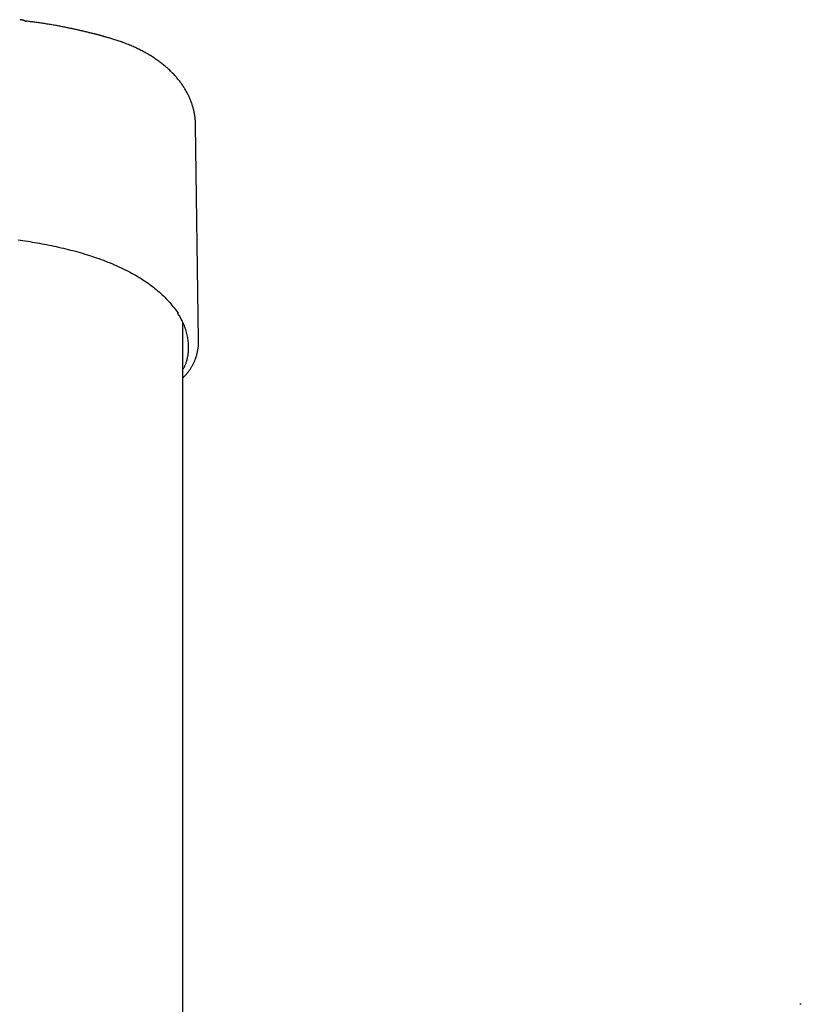
# Model space of a CAD drawing. Extents: x -8613 to 18386, y -2237 to 2548.
# Drawn here: x 4824 to 5140, y 1970 to 2369 of the extents above; entities that cross this region are included whole.
import ezdxf

# ---------------------------------------------------------------- set-up
doc = ezdxf.new("R2010")
doc.units = 0

msp = doc.modelspace()

# ---------------------------------------------------------------- linework, layer by layer
at = {"color": 7, "linetype": 'Continuous'}
for p, q in [((4857.74, 2361.91), (4857.96, 2361.85)), ((4896, 2239.15), (4894.86, 2325.97)), ((4887.44, 2250.06), (4887.47, 2250.02)), ((4887.49, 2250.02), (4887.48, 2250.03)), ((4887.48, 2250), (4887.79, 2249.47)), ((4887.49, 2250), (4887.49, 2250.02)), ((4889.68, -1101.97), (4889.68, 2245.9)), ((5140, 1970.19), (5139.77, 1970.19))]:
    msp.add_line(p, q, dxfattribs=at)
for points in [[(4826.18, 2367.84), (4826.17, 2367.87), (4826.15, 2367.89), (4826.13, 2367.91), (4826.11, 2367.93), (4826.1, 2367.95), (4826.08, 2367.97), (4826.06, 2367.99), (4826.04, 2368.01), (4826.02, 2368.03), (4825.99, 2368.05), (4825.97, 2368.07), (4825.95, 2368.08), (4825.92, 2368.1), (4825.9, 2368.11), (4825.87, 2368.13), (4825.84, 2368.15), (4825.82, 2368.16), (4825.79, 2368.18), (4825.76, 2368.19), (4825.72, 2368.21), (4825.69, 2368.23), (4825.65, 2368.24), (4825.62, 2368.26), (4825.57, 2368.28), (4825.53, 2368.29), (4825.48, 2368.31), (4825.43, 2368.33), (4825.38, 2368.35), (4825.32, 2368.36), (4825.27, 2368.38), (4825.21, 2368.4), (4825.14, 2368.42), (4825.08, 2368.44), (4825.01, 2368.46), (4824.94, 2368.47), (4824.87, 2368.49), (4824.8, 2368.51), (4824.72, 2368.53), (4824.64, 2368.54), (4824.56, 2368.56), (4824.47, 2368.58), (4824.39, 2368.6), (4824.29, 2368.61), (4824.2, 2368.63), (4824.11, 2368.64), (4824.01, 2368.66), (4823.91, 2368.68), (4823.82, 2368.69)], [(4857.74, 2361.91), (4857.62, 2361.95), (4857.49, 2361.98), (4857.37, 2362.01), (4857.24, 2362.05), (4857.1, 2362.08), (4856.96, 2362.12), (4856.81, 2362.16), (4856.65, 2362.21), (4856.47, 2362.25), (4856.29, 2362.3), (4856.09, 2362.35), (4855.89, 2362.4), (4855.67, 2362.46), (4855.44, 2362.52), (4855.21, 2362.58), (4854.96, 2362.64), (4854.7, 2362.71), (4854.43, 2362.78), (4854.16, 2362.85), (4853.88, 2362.92), (4853.59, 2362.99), (4853.3, 2363.06), (4853, 2363.14), (4852.7, 2363.21), (4852.4, 2363.29), (4852.09, 2363.36), (4851.78, 2363.44), (4851.47, 2363.52), (4851.15, 2363.59), (4850.83, 2363.67), (4850.51, 2363.75), (4850.17, 2363.83), (4849.83, 2363.91), (4849.48, 2363.99), (4849.13, 2364.08), (4848.77, 2364.16), (4848.41, 2364.25), (4848.04, 2364.33), (4847.67, 2364.42), (4847.29, 2364.5), (4846.91, 2364.59), (4846.52, 2364.67), (4846.13, 2364.76), (4845.74, 2364.85), (4845.35, 2364.93), (4844.95, 2365.02), (4844.55, 2365.1), (4844.14, 2365.19), (4843.73, 2365.27), (4843.32, 2365.36), (4842.91, 2365.44), (4842.5, 2365.53), (4842.07, 2365.61), (4841.65, 2365.69), (4841.22, 2365.78), (4840.79, 2365.86), (4840.35, 2365.95), (4839.91, 2366.03), (4839.46, 2366.11), (4839.01, 2366.2), (4838.55, 2366.28), (4838.08, 2366.37), (4837.61, 2366.45), (4837.14, 2366.53), (4836.65, 2366.62), (4836.16, 2366.7), (4835.67, 2366.78), (4835.17, 2366.86), (4834.67, 2366.94), (4834.17, 2367.02), (4833.67, 2367.1), (4833.18, 2367.18), (4832.68, 2367.26), (4832.19, 2367.33), (4831.71, 2367.4), (4831.23, 2367.47), (4830.75, 2367.54), (4830.29, 2367.6), (4829.82, 2367.67), (4829.36, 2367.73), (4828.91, 2367.78), (4828.46, 2367.84), (4828.02, 2367.89), (4827.58, 2367.94), (4827.15, 2367.99), (4826.72, 2368.04), (4826.29, 2368.09), (4825.86, 2368.14)], [(4826.27, 2367.76), (4826.27, 2367.76), (4826.27, 2367.76), (4826.27, 2367.76), (4826.27, 2367.76), (4826.27, 2367.76), (4826.27, 2367.76), (4826.27, 2367.76), (4826.27, 2367.77), (4826.26, 2367.77), (4826.26, 2367.78), (4826.25, 2367.79), (4826.24, 2367.8), (4826.23, 2367.81), (4826.22, 2367.82), (4826.21, 2367.84), (4826.2, 2367.85)], [(4894.82, 2326), (4894.82, 2326.28), (4894.82, 2326.55), (4894.81, 2326.83), (4894.81, 2327.11), (4894.8, 2327.39), (4894.78, 2327.67), (4894.77, 2327.96), (4894.74, 2328.25), (4894.72, 2328.55), (4894.68, 2328.85), (4894.65, 2329.16), (4894.6, 2329.47), (4894.56, 2329.78), (4894.5, 2330.1), (4894.45, 2330.42), (4894.39, 2330.75), (4894.32, 2331.08), (4894.25, 2331.41), (4894.17, 2331.75), (4894.09, 2332.09), (4894.01, 2332.43), (4893.92, 2332.77), (4893.83, 2333.11), (4893.73, 2333.46), (4893.63, 2333.8), (4893.53, 2334.14), (4893.42, 2334.47), (4893.3, 2334.81), (4893.18, 2335.15), (4893.06, 2335.48), (4892.93, 2335.81), (4892.8, 2336.15), (4892.67, 2336.48), (4892.53, 2336.81), (4892.38, 2337.14), (4892.23, 2337.47), (4892.08, 2337.79), (4891.93, 2338.12), (4891.77, 2338.44), (4891.6, 2338.77), (4891.43, 2339.09), (4891.26, 2339.41), (4891.08, 2339.73), (4890.9, 2340.05), (4890.72, 2340.36), (4890.53, 2340.68), (4890.34, 2341), (4890.14, 2341.31), (4889.94, 2341.62), (4889.73, 2341.93), (4889.52, 2342.24), (4889.31, 2342.55), (4889.09, 2342.86), (4888.87, 2343.17), (4888.64, 2343.47), (4888.41, 2343.78), (4888.17, 2344.08), (4887.93, 2344.38), (4887.68, 2344.68), (4887.44, 2344.98), (4887.18, 2345.28), (4886.92, 2345.58), (4886.66, 2345.88), (4886.39, 2346.17), (4886.12, 2346.47), (4885.84, 2346.76), (4885.56, 2347.05), (4885.28, 2347.34), (4884.99, 2347.63), (4884.69, 2347.92), (4884.39, 2348.21), (4884.08, 2348.5), (4883.77, 2348.78), (4883.46, 2349.06), (4883.14, 2349.35), (4882.81, 2349.63), (4882.48, 2349.91), (4882.15, 2350.18), (4881.81, 2350.46), (4881.47, 2350.73), (4881.12, 2351.01), (4880.76, 2351.28), (4880.4, 2351.55), (4880.04, 2351.82), (4879.67, 2352.08), (4879.3, 2352.35), (4878.92, 2352.61), (4878.54, 2352.87), (4878.15, 2353.13), (4877.76, 2353.39), (4877.36, 2353.64), (4876.96, 2353.89), (4876.56, 2354.14), (4876.15, 2354.39), (4875.73, 2354.64), (4875.32, 2354.88), (4874.89, 2355.12), (4874.47, 2355.36), (4874.04, 2355.59), (4873.61, 2355.83), (4873.17, 2356.06), (4872.73, 2356.29), (4872.29, 2356.51), (4871.84, 2356.73), (4871.39, 2356.95), (4870.94, 2357.17), (4870.48, 2357.38), (4870.02, 2357.59), (4869.56, 2357.8), (4869.09, 2358), (4868.63, 2358.2), (4868.15, 2358.4), (4867.68, 2358.59), (4867.21, 2358.78), (4866.73, 2358.97), (4866.26, 2359.15), (4865.79, 2359.33), (4865.32, 2359.51), (4864.86, 2359.68), (4864.4, 2359.84), (4863.95, 2360), (4863.51, 2360.15), (4863.07, 2360.3), (4862.64, 2360.45), (4862.22, 2360.58), (4861.81, 2360.72), (4861.4, 2360.84), (4861, 2360.96), (4860.6, 2361.08), (4860.21, 2361.19), (4859.83, 2361.3), (4859.45, 2361.41), (4859.07, 2361.51), (4858.7, 2361.61), (4858.32, 2361.71), (4857.95, 2361.81)], [(4822.98, 2279.58), (4823.93, 2279.45), (4824.88, 2279.31), (4825.84, 2279.16), (4826.8, 2279.02), (4827.76, 2278.86), (4828.73, 2278.7), (4829.7, 2278.54), (4830.66, 2278.37), (4831.63, 2278.2), (4832.6, 2278.02), (4833.58, 2277.84), (4834.55, 2277.65), (4835.52, 2277.46), (4836.49, 2277.26), (4837.46, 2277.05), (4838.44, 2276.84), (4839.41, 2276.63), (4840.38, 2276.4), (4841.35, 2276.18), (4842.31, 2275.94), (4843.28, 2275.7), (4844.24, 2275.46), (4845.21, 2275.21), (4846.17, 2274.95), (4847.13, 2274.68), (4848.09, 2274.41), (4849.05, 2274.14), (4850, 2273.85), (4850.96, 2273.56), (4851.91, 2273.26), (4852.85, 2272.96), (4853.79, 2272.64), (4854.73, 2272.32), (4855.67, 2271.99), (4856.59, 2271.66), (4857.52, 2271.31), (4858.44, 2270.96), (4859.35, 2270.6), (4860.25, 2270.24), (4861.15, 2269.86), (4862.04, 2269.48), (4862.93, 2269.09), (4863.81, 2268.69), (4864.68, 2268.29), (4865.53, 2267.88), (4866.38, 2267.46), (4867.22, 2267.03), (4868.05, 2266.6), (4868.87, 2266.17), (4869.67, 2265.73), (4870.46, 2265.28), (4871.24, 2264.83), (4872, 2264.37), (4872.75, 2263.91), (4873.49, 2263.44), (4874.21, 2262.97), (4874.92, 2262.49), (4875.61, 2262.01), (4876.29, 2261.52), (4876.96, 2261.03), (4877.61, 2260.53), (4878.25, 2260.03), (4878.87, 2259.53), (4879.48, 2259.02), (4880.08, 2258.5), (4880.67, 2257.99), (4881.24, 2257.47), (4881.8, 2256.95), (4882.34, 2256.42), (4882.87, 2255.89), (4883.38, 2255.36), (4883.88, 2254.82), (4884.36, 2254.28), (4884.82, 2253.73), (4885.26, 2253.19), (4885.69, 2252.64), (4886.11, 2252.09), (4886.52, 2251.53), (4886.93, 2250.98), (4887.33, 2250.42), (4887.73, 2249.87)], [(4889.68, 2227.13), (4889.81, 2227.33), (4889.94, 2227.54), (4890.07, 2227.75), (4890.19, 2227.96), (4890.32, 2228.18), (4890.44, 2228.41), (4890.56, 2228.64), (4890.68, 2228.89), (4890.79, 2229.15), (4890.9, 2229.43), (4891, 2229.72), (4891.1, 2230.02), (4891.2, 2230.33), (4891.29, 2230.66), (4891.38, 2230.99), (4891.47, 2231.35), (4891.55, 2231.71), (4891.63, 2232.08), (4891.71, 2232.47), (4891.78, 2232.86), (4891.84, 2233.27), (4891.89, 2233.69), (4891.94, 2234.12), (4891.98, 2234.56), (4892.01, 2235.01), (4892.03, 2235.47), (4892.03, 2235.94), (4892.03, 2236.42), (4892.02, 2236.91), (4891.99, 2237.41), (4891.95, 2237.92), (4891.9, 2238.44), (4891.84, 2238.96), (4891.76, 2239.5), (4891.67, 2240.04), (4891.56, 2240.58), (4891.44, 2241.13), (4891.32, 2241.67), (4891.18, 2242.21), (4891.02, 2242.74), (4890.86, 2243.27), (4890.69, 2243.79), (4890.51, 2244.29), (4890.32, 2244.79), (4890.12, 2245.28), (4889.92, 2245.75), (4889.71, 2246.2), (4889.5, 2246.65), (4889.29, 2247.07), (4889.07, 2247.48), (4888.85, 2247.88), (4888.63, 2248.27), (4888.41, 2248.65), (4888.19, 2249.02), (4887.97, 2249.39), (4887.74, 2249.76)], [(4889.68, 2223.77), (4889.8, 2223.87), (4889.91, 2223.97), (4890.03, 2224.07), (4890.14, 2224.18), (4890.26, 2224.29), (4890.38, 2224.4), (4890.51, 2224.52), (4890.63, 2224.65), (4890.76, 2224.79), (4890.89, 2224.94), (4891.03, 2225.1), (4891.17, 2225.26), (4891.31, 2225.44), (4891.46, 2225.62), (4891.61, 2225.82), (4891.77, 2226.02), (4891.93, 2226.23), (4892.09, 2226.45), (4892.26, 2226.68), (4892.42, 2226.91), (4892.59, 2227.15), (4892.76, 2227.4), (4892.92, 2227.65), (4893.08, 2227.91), (4893.24, 2228.16), (4893.39, 2228.43), (4893.54, 2228.69), (4893.69, 2228.96), (4893.83, 2229.23), (4893.97, 2229.5), (4894.1, 2229.77), (4894.23, 2230.05), (4894.36, 2230.33), (4894.48, 2230.62), (4894.59, 2230.9), (4894.71, 2231.19), (4894.82, 2231.48), (4894.92, 2231.77), (4895.02, 2232.06), (4895.12, 2232.36), (4895.21, 2232.66), (4895.3, 2232.96), (4895.38, 2233.26), (4895.46, 2233.55), (4895.53, 2233.85), (4895.6, 2234.15), (4895.66, 2234.45), (4895.72, 2234.75), (4895.77, 2235.04), (4895.82, 2235.33), (4895.87, 2235.62), (4895.91, 2235.91), (4895.94, 2236.19), (4895.98, 2236.47), (4896, 2236.75), (4896.02, 2237.03), (4896.04, 2237.31), (4896.05, 2237.58), (4896.05, 2237.85), (4896.06, 2238.12), (4896.06, 2238.38), (4896.06, 2238.65), (4896.05, 2238.92), (4896.05, 2239.18)], [(5140, 1970.19), (5140, 1970.19), (5140, 1970.19), (5139.99, 1970.19), (5139.99, 1970.19), (5139.99, 1970.19), (5139.98, 1970.19), (5139.97, 1970.19), (5139.96, 1970.19), (5139.95, 1970.19), (5139.94, 1970.19), (5139.92, 1970.19), (5139.89, 1970.19), (5139.87, 1970.19), (5139.84, 1970.19), (5139.81, 1970.19), (5139.77, 1970.19), (5139.74, 1970.19), (5139.69, 1970.18), (5139.65, 1970.18), (5139.6, 1970.18), (5139.55, 1970.18), (5139.5, 1970.18), (5139.45, 1970.18), (5139.4, 1970.18)], [(5140.06, 1970.18), (5140.06, 1970.18), (5140.05, 1970.18), (5140.05, 1970.18), (5140.05, 1970.18), (5140.05, 1970.18), (5140.05, 1970.18), (5140.05, 1970.18), (5140.04, 1970.18), (5140.04, 1970.18), (5140.04, 1970.18), (5140.04, 1970.18), (5140.04, 1970.18), (5140.04, 1970.18), (5140.03, 1970.18), (5140.03, 1970.18), (5140.03, 1970.18), (5140.03, 1970.18), (5140.03, 1970.19), (5140.03, 1970.19), (5140.03, 1970.19), (5140.03, 1970.19), (5140.03, 1970.19), (5140.02, 1970.19), (5140.02, 1970.19), (5140.02, 1970.19), (5140.02, 1970.19), (5140.01, 1970.19), (5140.01, 1970.19), (5140.01, 1970.19), (5140, 1970.19), (5140, 1970.19), (5140, 1970.19)]]:
    msp.add_lwpolyline(points, dxfattribs=at)

doc.saveas('drawing.dxf')
